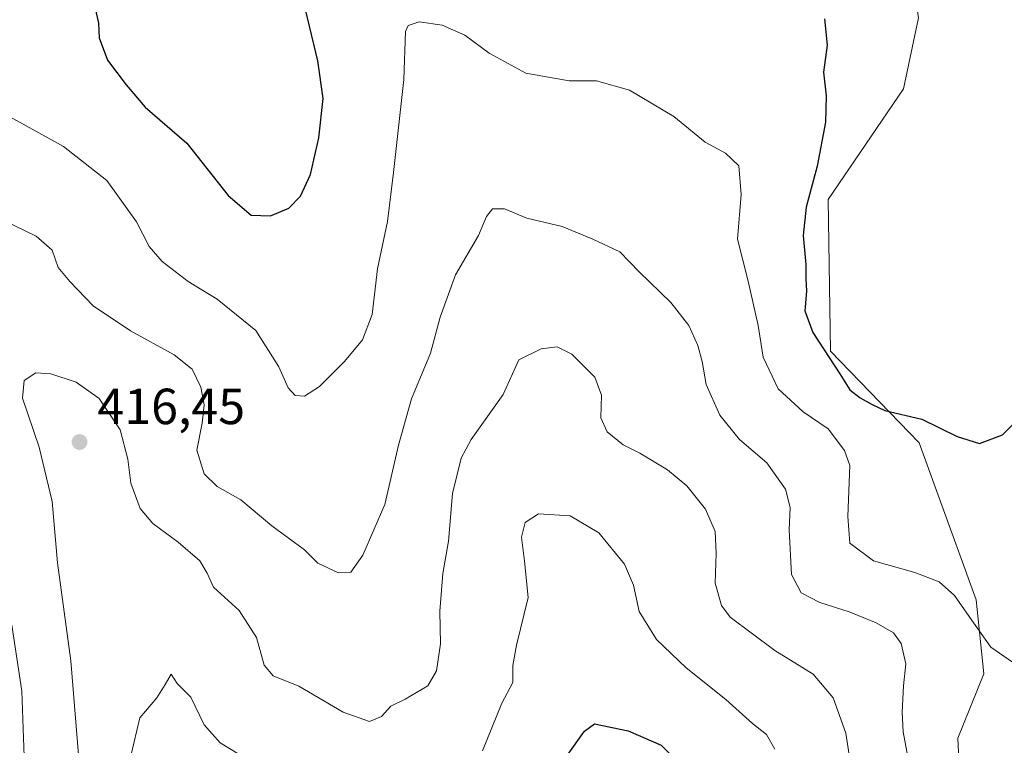
# Model space of a CAD drawing. Units: metres. Extents: x 600929 to 604385, y 4708330 to 4710709.
# Drawn here: x 603971 to 604166, y 4709250 to 4709394 of the extents above; entities that cross this region are included whole.
import ezdxf

# ---------------------------------------------------------------- set-up
doc = ezdxf.new("R2010")
doc.units = ezdxf.units.M
doc.header["$MEASUREMENT"] = 0
for name, color, linetype, lineweight in [('Arbolado forestal CxS', 92, 'Continuous', 0), ('Cultivos herbáceos CxS', 92, 'Continuous', 0), ('Curva de nivel maestra', 30, 'Continuous', 30), ('Curva de nivel normal', 30, 'Continuous', 0), ('Núcleo urbano CxS', 7, 'Continuous', 0), ('Punto de cota en terreno', 7, 'Continuous', 0), ('Rótulo de punto de cota en terreno', 7, 'Continuous', 0)]:
    doc.layers.add(name, color=color, linetype=linetype, lineweight=lineweight)
doc.styles.add('Style-Arial', font='txt')

# ---------------------------------------------------------------- blocks, each defined once
blk = doc.blocks.new('*U7')
at = {"layer": 'Cultivos herbáceos CxS', "color": 92, "linetype": 'Continuous', "lineweight": 0}
blk.add_polyline3d([(604157.9145, 4709224.0285, 408.6128), (604156.5707, 4709251.8315, 406.9839), (604161.7329, 4709264.5665, 405.5679), (604160.2251, 4709279.1625, 403.8519), (604148.9233, 4709310.1305, 400.5202), (604131.4577, 4709328.2417, 399.8454), (604130.9913, 4709358.1547, 398.7641), (604145.8865, 4709380.0055, 395.6889), (604148.8371, 4709394.0375, 395.1241), (604146.6623, 4709408.2965, 394.9206), (604143.3283, 4709415.0985, 394.5271), (604130.2523, 4709422.9357, 394.1814), (604113.1925, 4709441.7777, 392.9189), (604102.4295, 4709445.8801, 392.5862), (604109.0921, 4709465.8799, 392.0502), (604111.6551, 4709471.0075, 392.2134), (604081.0861, 4709528.2933, 391.4339), (604105.0415, 4709524.9323, 391.4551), (604169.1573, 4709515.0107, 391.8968)], dxfattribs=at)
blk = doc.blocks.new('5PATER')
at = {"layer": 'Núcleo urbano CxS', "linetype": 'Continuous', "lineweight": 0}
h = blk.add_hatch(color=51, dxfattribs=at)
edge = h.paths.add_edge_path()
edge.add_ellipse((0, 0), major_axis=(-0.11, -0.111), ratio=0.999422, start_angle=0, end_angle=360)

msp = doc.modelspace()

# ---------------------------------------------------------------- linework, layer by layer
at = {"layer": 'Arbolado forestal CxS', "color": 92, "linetype": 'Continuous', "lineweight": 0}
for points in [[(603979.5023, 4709205.2433, 414.0493), (603961.2839, 4709254.6645, 405.3926), (603938.7219, 4709315.3357, 397.5931), (603886.0259, 4709390.3181, 386.5445), (603903.9645, 4709419.0359, 386.9492), (603975.0841, 4709435.4023, 388.6431), (604000.1283, 4709446.8971, 389.2363), (604022.1677, 4709471.5117, 390.6811), (604091.3787, 4709440.4065, 392.4159), (604130.2523, 4709422.9357, 394.1814), (604143.3283, 4709415.0985, 394.5271), (604146.6623, 4709408.2965, 394.9206), (604148.8371, 4709394.0375, 395.1241), (604145.8865, 4709380.0055, 395.6889), (604130.9913, 4709358.1547, 398.7641), (604131.4577, 4709328.2417, 399.8454), (604148.9233, 4709310.1305, 400.5202), (604160.2251, 4709279.1625, 403.8519), (604161.7329, 4709264.5665, 405.5679), (604156.5707, 4709251.8315, 406.9839), (604157.9145, 4709224.0285, 408.6128)], [(604130.2523, 4709422.9357, 394.1814), (604143.3283, 4709415.0985, 394.5271), (604146.6623, 4709408.2965, 394.9206), (604148.8371, 4709394.0375, 395.1241), (604145.8865, 4709380.0055, 395.6889), (604130.9913, 4709358.1547, 398.7641), (604131.4577, 4709328.2417, 399.8454), (604148.9233, 4709310.1305, 400.5202), (604160.2251, 4709279.1625, 403.8519), (604161.7329, 4709264.5665, 405.5679), (604156.5707, 4709251.8315, 406.9839), (604157.9145, 4709224.0285, 408.6128)]]:
    msp.add_polyline3d(points, dxfattribs=at)
at = {"layer": 'Cultivos herbáceos CxS', "color": 92, "linetype": 'Continuous', "lineweight": 0}
msp.add_polyline3d([(604130.2523, 4709422.9357, 394.1814), (604143.3283, 4709415.0985, 394.5271), (604146.6623, 4709408.2965, 394.9206), (604148.8371, 4709394.0375, 395.1241), (604145.8865, 4709380.0055, 395.6889), (604130.9913, 4709358.1547, 398.7641), (604131.4577, 4709328.2417, 399.8454), (604148.9233, 4709310.1305, 400.5202), (604160.2251, 4709279.1625, 403.8519), (604161.7329, 4709264.5665, 405.5679), (604156.5707, 4709251.8315, 406.9839), (604157.9145, 4709224.0285, 408.6128)], dxfattribs=at)
at = {"layer": 'Curva de nivel maestra', "color": 30, "linetype": 'Continuous', "lineweight": 30, "flags": 128}
for points, elevation in [([(603986.21, 4709396.2101), (603986.9, 4709392.9701), (603987.08, 4709390.0801), (603988.7, 4709385.6901), (603992.41, 4709380.7801), (603996.12, 4709376.4001), (604004.33, 4709369.3201), (604012.54, 4709358.9401), (604017.08, 4709355.0901), (604020.88, 4709354.9301), (604024.51, 4709356.4901), (604026.83, 4709358.8301), (604028.75, 4709363.1301), (604030.43, 4709370.3201), (604031.25, 4709378.1201), (604030.22, 4709385.5401), (604027.81, 4709395.6601)], 400), ([(604130.23, 4709393.8301), (604130.78, 4709388.6201), (604130.05, 4709383.3301), (604130.58, 4709378.6201), (604130.47, 4709373.4701), (604128.82, 4709364.7401), (604126.64, 4709356.6401), (604126.03, 4709351.0501), (604126.6, 4709345.3601), (604126.57, 4709342.5201), (604126.73, 4709340.0601), (604126.39, 4709336.2101), (604127.98, 4709331.9401), (604133.28, 4709323.7901), (604135.25, 4709320.6101), (604137.31, 4709319.0001), (604139.67, 4709317.7001), (604142.16, 4709316.5201), (604149.45, 4709314.8101), (604156.47, 4709311.3701), (604160.89, 4709310.0301), (604165.43, 4709311.7201), (604171.89, 4709318.1801)], 400), ([(604079.43, 4709248.4401), (604082.85, 4709253.2101), (604084.83, 4709254.7001), (604091.5, 4709253.3201), (604097.99, 4709250.4801), (604101.55, 4709246.8501)], 425)]:
    msp.add_lwpolyline(points, dxfattribs=dict(at, elevation=elevation))
at = {"layer": 'Curva de nivel normal', "color": 30, "linetype": 'Continuous', "lineweight": 0, "flags": 128}
for points, elevation in [([(603968.98, 4709374.7501), (603980.02, 4709368.6701), (603988.58, 4709361.9001), (603994.41, 4709353.7401), (603996.92, 4709348.9101), (603999.46, 4709345.9501), (604004.63, 4709341.9601), (604010.36, 4709338.5301), (604017.98, 4709332.3101), (604022.52, 4709325.1801), (604024.35, 4709320.9801), (604025.76, 4709319.5101), (604027.56, 4709319.3801), (604030.53, 4709321.2801), (604035.5, 4709326.1801), (604039.04, 4709330.5101), (604040.93, 4709335.5101), (604042.03, 4709344.5101), (604043.98, 4709353.8401), (604045.13, 4709363.5101), (604047.18, 4709381.8401), (604047.5, 4709391.3401), (604048.05, 4709392.5001), (604050.21, 4709393.2401), (604054.76, 4709392.5601), (604059.27, 4709390.6301), (604064.07, 4709387.0701), (604071.31, 4709383.1001), (604079.84, 4709381.5901), (604085.22, 4709381.5701), (604091.78, 4709379.7401), (604100.52, 4709374.5401), (604106.72, 4709369.4701), (604110.69, 4709367.3001), (604113.34, 4709364.8301), (604113.81, 4709359.1601), (604113.08, 4709350.3401), (604115.19, 4709342.0801), (604117.18, 4709333.3201), (604118.15, 4709327.0501), (604121.09, 4709320.7801), (604126.07, 4709316.3001), (604131, 4709312.9001), (604134.24, 4709308.6501), (604135.24, 4709305.6801), (604134.88, 4709295.6301), (604135.29, 4709290.3301), (604139.91, 4709286.8801), (604148.12, 4709284.5901), (604152.89, 4709282.7201), (604155.9, 4709280.0201), (604159.31, 4709275.2001), (604163.1, 4709269.8001), (604169.93, 4709265.1101)], 405), ([(603966.41, 4709354.8601), (603974.6, 4709350.9301), (603977.78, 4709348.1501), (603978.93, 4709344.7501), (603981.25, 4709341.9801), (603985.87, 4709337.2101), (603993.24, 4709332.2301), (604001.85, 4709327.5101), (604005.38, 4709324.7101), (604007.13, 4709321.1201), (604007.79, 4709317.6501), (604007.38, 4709314.0201), (604006.33, 4709308.6901), (604007.81, 4709304.0201), (604010.32, 4709301.5001), (604015.01, 4709298.9001), (604021.16, 4709293.8001), (604027.56, 4709289.0401), (604030.21, 4709286.4301), (604034.27, 4709284.4601), (604036.77, 4709284.6201), (604039.09, 4709288.0101), (604043.44, 4709297.9701), (604046.12, 4709309.7201), (604048.72, 4709318.8401), (604052.49, 4709327.8401), (604054.38, 4709334.9801), (604057.38, 4709343.2901), (604061.94, 4709351.0801), (604063.53, 4709354.8401), (604064.7, 4709356.3401), (604067.11, 4709356.3601), (604071.5, 4709354.4801), (604078.44, 4709352.8301), (604084.54, 4709350.3201), (604089.83, 4709347.8601), (604093.68, 4709343.9101), (604099.95, 4709337.8401), (604103.47, 4709333.2801), (604105.25, 4709329.3701), (604106.1, 4709326.2001), (604106.87, 4709321.6501), (604109.58, 4709315.6001), (604113.5, 4709310.7801), (604118.87, 4709306.2201), (604122.55, 4709300.9901), (604123.47, 4709297.4001), (604123.31, 4709292.9901), (604123.77, 4709284.1901), (604125.68, 4709280.5301), (604129.37, 4709278.6401), (604135.12, 4709276.8201), (604140.49, 4709274.6201), (604143.85, 4709272.6201), (604145.4, 4709270.5301), (604146.29, 4709266.5001), (604145.88, 4709262.1601), (604145.58, 4709257.0001), (604145.82, 4709253.0801), (604147.32, 4709245.0301)], 410), ([(603983.27, 4709244.5301), (603981.46, 4709267.0901), (603978.84, 4709286.4701), (603977.77, 4709298.5401), (603975.2, 4709309.3001), (603971.88, 4709318.9601), (603972.24, 4709322.4801), (603974.57, 4709323.9701), (603977.48, 4709323.7801), (603982.52, 4709322.1501), (603987.02, 4709318.9301), (603991.19, 4709312.7301), (603992.74, 4709306.9101), (603993.28, 4709302.2001), (603995.17, 4709297.2001), (603997.65, 4709294.2401), (604002.66, 4709290.5501), (604006.91, 4709286.8601), (604008.39, 4709284.4501), (604009.62, 4709281.6601), (604014.71, 4709277.0501), (604018.08, 4709271.7501), (604019.63, 4709266.2401), (604021.41, 4709264.1601), (604026.5, 4709262.1201), (604035.25, 4709256.9701), (604040.42, 4709255.1201), (604042.79, 4709256.1401), (604044.65, 4709258.1801), (604047.46, 4709259.5401), (604051.97, 4709262.2201), (604053.67, 4709265.1601), (604054.45, 4709270.4601), (604054.32, 4709276.9001), (604054.93, 4709284.3401), (604055.99, 4709290.7401), (604056.82, 4709300.1701), (604058.55, 4709307.1501), (604060.5, 4709310.7901), (604066.79, 4709319.7101), (604069.94, 4709326.5101), (604074.29, 4709328.7201), (604077.49, 4709329.1201), (604080.38, 4709327.6401), (604084.92, 4709323.1001), (604086.21, 4709319.5401), (604086.13, 4709315.1001), (604087.32, 4709312.3001), (604090.52, 4709309.7701), (604093.8, 4709308.1301), (604099.23, 4709304.8201), (604103.07, 4709301.6401), (604106.78, 4709297.0601), (604108.65, 4709292.6301), (604108.9, 4709288.3501), (604108.65, 4709282.4401), (604109.93, 4709278.0301), (604111.61, 4709275.7401), (604120.44, 4709269.1401), (604127.99, 4709264.4801), (604131.96, 4709259.8401), (604134.47, 4709252.8401), (604135.41, 4709246.8601)], 415), ([(604062.74, 4709249.3701), (604066.54, 4709258.7901), (604068.74, 4709262.8501), (604068.71, 4709266.1901), (604069.42, 4709270.1901), (604071.78, 4709279.6201), (604071.05, 4709286.8001), (604070.45, 4709291.5401), (604071.14, 4709294.4201), (604073.78, 4709296.1201), (604080.02, 4709295.7101), (604085.71, 4709292.4001), (604090.79, 4709286.1801), (604092.56, 4709282.0401), (604093.67, 4709276.8501), (604097.12, 4709271.3501), (604102.93, 4709265.7501), (604110.81, 4709259.5101), (604116.06, 4709254.7601), (604118.8, 4709252.5701), (604120.42, 4709249.7001)], 420), ([(603972.5, 4709240.8501), (603971.81, 4709261.1401), (603969.82, 4709274.1501)], 410), ([(603993.33, 4709248.3601), (603995.11, 4709255.8401), (603998.42, 4709259.8001), (604000.1, 4709262.4301), (604001.26, 4709264.5201), (604002.43, 4709262.6801), (604005.15, 4709259.9701), (604007.79, 4709254.4701), (604010.96, 4709250.9701), (604018.32, 4709246.4801)], 420)]:
    msp.add_lwpolyline(points, dxfattribs=dict(at, elevation=elevation))

# ---------------------------------------------------------------- block references
at = {"layer": 'Cultivos herbáceos CxS', "color": 92, "linetype": 'Continuous', "lineweight": 0}
msp.add_blockref('*U7', (0, 0), dxfattribs=at)
at = {"layer": 'Punto de cota en terreno', "color": 7, "linetype": 'Continuous', "lineweight": 0, "xscale": 10, "yscale": 10, "zscale": 10}
msp.add_blockref('5PATER', (603983.18, 4709310.31, 416.45), dxfattribs=at)

# ---------------------------------------------------------------- texts
at = {"layer": 'Rótulo de punto de cota en terreno', "color": 7, "linetype": 'Continuous', "lineweight": 0, "style": 'Style-Arial'}
msp.add_text('416,45', height=7, dxfattribs=at).set_placement((603986.7078, 4709313.8378))

doc.saveas('drawing.dxf')
